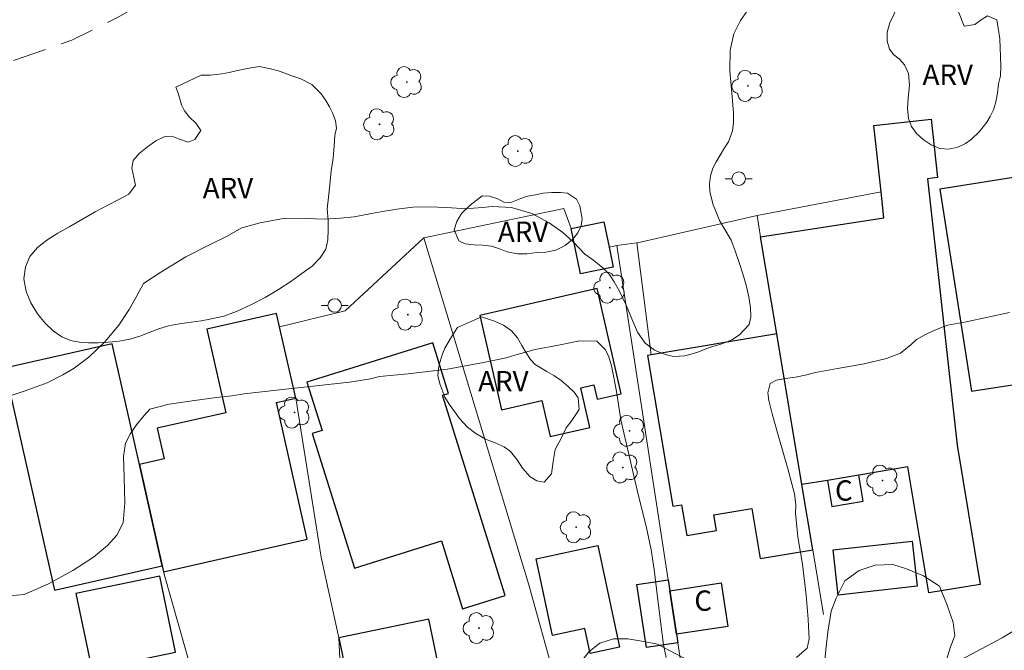
# Model space of a CAD drawing. Units: metres. Extents: x 275377 to 275893, y 1680979 to 1681544.
# Drawn here: x 275585 to 275658, y 1681333 to 1681380 of the extents above; entities that cross this region are included whole.
import ezdxf

# ---------------------------------------------------------------- set-up
doc = ezdxf.new("R2010")
doc.units = ezdxf.units.M
doc.header["$MEASUREMENT"] = 0
doc.linetypes.add('HIDDEN', pattern=[0.375, 0.25, -0.125])
for name, color, linetype, lineweight, true_color in [('Arvores_Isoladas', 7, 'Continuous', 18, 0x00ff33), ('Curvas_Intermediarias', 7, 'Continuous', 9, 0x783c14), ('Topon_Vegetacao', 7, 'Continuous', 9, 0x00ff33), ('Vegetacao', 7, 'Orla8', 9, 0x00ff33)]:
    doc.layers.add(name, color=color, linetype=linetype, lineweight=lineweight, true_color=true_color)
for name, color, linetype, lineweight in [('Cerca', 8, 'Cerca', 20), ('Edificacoes', 7, 'Continuous', 30), ('Muro_Grade', 8, 'Continuous', 20), ('Nao_Pavimentada_S_Mfio', 10, 'HIDDEN', 15), ('Poste', 7, 'Continuous', 9), ('Topon_Fundacao_Const_Ruinas', 7, 'Continuous', 9)]:
    doc.layers.add(name, color=color, linetype=linetype, lineweight=lineweight)
doc.styles.add('Arial', font='arial.ttf', dxfattribs={"height": 1.5})
doc.styles.get("Standard").update_dxf_attribs({"font": 'arial.ttf'})
doc.linetypes.add('Cerca', pattern='A,10,0,["X",Standard,S=1,R=0,X=0,Y=-0.5],0.1', length=10.1)
doc.linetypes.add('Orla8', pattern='A,6,-0.5,["V",Standard,S=1,R=0,X=-0.5,Y=-1],-0.5,6,-0.5,["V",Standard,S=1,R=0,X=-0.5,Y=-1],-0.5', length=14)

# ---------------------------------------------------------------- blocks, each defined once
blk = doc.blocks.new('Poste')
at = {"layer": 'Poste'}
for points in [[(-0.5, 0), (-1, 0)], [(0.5, 0), (1, 0)]]:
    blk.add_lwpolyline(points, dxfattribs=at)
blk.add_lwpolyline([(0, 0.5, 1), (0, -0.5, 1)], format="xyb", close=True, dxfattribs=at)
blk = doc.blocks.new('Arvore')
at = {"layer": 'Arvores_Isoladas'}
blk.add_lwpolyline([(-0.718, 0.493, 0.872324), (-0.722, -0.551, 0.862983), (0.284, -0.827, 0.900105), (0.89, 0.029, 0.863155), (0.262, 0.861, 0.882486)], format="xyb", close=True, dxfattribs=at)
blk.add_circle((0, 0), 0.0286, dxfattribs=at)

msp = doc.modelspace()

# ---------------------------------------------------------------- linework, layer by layer
at = {"layer": 'Cerca', "flags": 128}
for points in [[(275648.659, 1681366.921), (275639.5, 1681365.182), (275630.669, 1681363.176)], [(275614.899, 1681363.529), (275625.242, 1681365.696), (275625.785, 1681364.225)], [(275604.244, 1681356.964), (275609.071, 1681358.145), (275614.899, 1681363.529)], [(275614.899, 1681363.529), (275622.657, 1681337.933), (275624.542, 1681331.093)], [(275630.63, 1681363.167), (275629.148, 1681362.974), (275628.582, 1681362.845)], [(275630.669, 1681363.176), (275630.63, 1681363.167), (275631.694, 1681354.888)], [(275605.429, 1681351.714), (275607.306, 1681339.979), (275608.621, 1681334.015), (275608.934, 1681327.283), (275613.063, 1681309.712), (275600.757, 1681306.735)], [(275595.669, 1681338.895), (275598.489, 1681328.93), (275599.336, 1681323.682), (275600.757, 1681306.735)]]:
    msp.add_lwpolyline(points, dxfattribs=at)
at = {"layer": 'Curvas_Intermediarias', "flags": 128}
for points, elevation in [([(275638.789, 1681380.308), (275638.283, 1681379.574), (275637.796, 1681378.586), (275637.512, 1681377.371), (275637.481, 1681375.857), (275637.639, 1681374.198), (275637.77, 1681372.756), (275637.767, 1681372.054), (275637.689, 1681371.435), (275637.39, 1681370.614), (275637.102, 1681370.162), (275636.791, 1681369.641), (275636.483, 1681369.147), (275636.24, 1681368.672), (275636.06, 1681368.11), (275635.986, 1681367.518), (275636.01, 1681366.926), (275636.26, 1681365.977), (275636.517, 1681365.371), (275636.725, 1681364.821), (275637.053, 1681364.263), (275637.581, 1681363.354), (275637.884, 1681362.572), (275638.179, 1681361.723), (275638.451, 1681360.888), (275638.701, 1681360.046), (275638.902, 1681359.185), (275639.02, 1681358.369), (275639.033, 1681357.705), (275638.917, 1681357.147), (275638.216, 1681356.374), (275637.637, 1681356.009), (275636.897, 1681355.723), (275635.999, 1681355.436), (275635.044, 1681355.077), (275634.165, 1681354.825), (275633.33, 1681354.785), (275632.706, 1681354.92), (275631.934, 1681355.249), (275631.234, 1681355.771), (275630.668, 1681356.582), (275630.257, 1681357.55), (275629.845, 1681358.562), (275629.369, 1681359.54), (275628.95, 1681360.295), (275628.577, 1681360.852), (275628.121, 1681361.326), (275627.454, 1681361.859), (275626.795, 1681362.34), (275625.925, 1681363.246), (275625.164, 1681363.919), (275624.147, 1681364.646), (275622.879, 1681365.323), (275621.355, 1681365.764), (275619.941, 1681365.852), (275619.234, 1681365.767), (275618.557, 1681365.712), (275617.704, 1681365.707), (275616.549, 1681365.769), (275615.323, 1681365.819), (275614.086, 1681365.79), (275612.906, 1681365.644), (275611.831, 1681365.467), (275611.023, 1681365.34), (275609.745, 1681365.087), (275608.726, 1681364.974), (275607.53, 1681364.919), (275606.248, 1681364.965), (275604.657, 1681364.989), (275602.815, 1681364.643), (275601.459, 1681364.264), (275600.313, 1681363.62), (275599.013, 1681363.003), (275597.315, 1681362.119), (275595.479, 1681360.995), (275594.179, 1681360.172), (275593.692, 1681359.245), (275593.138, 1681358.242), (275592.365, 1681357.086), (275591.353, 1681355.892), (275590.159, 1681354.736), (275589.074, 1681353.918), (275588.233, 1681353.415), (275587.068, 1681352.828), (275585.437, 1681352.24), (275583.611, 1681351.629)], 3), ([(275642.421, 1681332.571), (275643.213, 1681333.253), (275643.347, 1681333.937), (275643.315, 1681334.856), (275643.281, 1681335.406), (275643.12, 1681337.176), (275642.871, 1681339.443), (275642.514, 1681341.464), (275642.338, 1681343.218), (275642.371, 1681343.837), (275642.26, 1681344.646), (275641.764, 1681346.579), (275641.121, 1681348.796), (275640.614, 1681350.55), (275640.372, 1681351.529), (275640.288, 1681352.084), (275640.467, 1681352.775), (275640.933, 1681353.034), (275641.572, 1681353.15), (275642.354, 1681353.25), (275643.181, 1681353.418), (275643.812, 1681353.594), (275645.448, 1681353.89), (275647.414, 1681354.224), (275649.056, 1681354.641), (275650.089, 1681355.034), (275650.893, 1681355.658), (275651.276, 1681356.031), (275651.937, 1681356.39), (275652.407, 1681356.622), (275653.064, 1681356.893), (275653.602, 1681357.088), (275654.947, 1681357.341), (275658.157, 1681358.03)], 2), ([(275584.241, 1681337.107), (275585.373, 1681337.219), (275587.173, 1681338.008), (275588.972, 1681338.995), (275590.489, 1681339.963), (275591.537, 1681340.82), (275592.209, 1681341.599), (275592.696, 1681342.504), (275592.81, 1681343.982), (275592.758, 1681345.847), (275592.721, 1681347.408), (275592.855, 1681348.381), (275593.218, 1681349.099), (275593.68, 1681349.727), (275594.242, 1681350.427), (275594.648, 1681350.899), (275596.095, 1681351.262), (275597.956, 1681351.535), (275599.568, 1681351.747), (275600.723, 1681351.882), (275601.628, 1681352.032), (275604.005, 1681352.287), (275606.933, 1681352.615), (275609.403, 1681352.889), (275610.941, 1681353.139), (275611.621, 1681353.311), (275613.723, 1681353.486), (275616.644, 1681353.845), (275619.298, 1681354.328), (275620.978, 1681354.669), (275621.624, 1681354.883), (275623.109, 1681355.3), (275624.955, 1681355.649), (275626.394, 1681355.921), (275627.677, 1681355.912), (275628.321, 1681355.264), (275628.566, 1681354.759), (275628.759, 1681354.08), (275628.918, 1681353.237), (275629.127, 1681352.2), (275629.272, 1681351.228), (275629.439, 1681350.104), (275630.061, 1681347.446), (275630.758, 1681344.492), (275631.318, 1681342.252), (275631.682, 1681340.513), (275631.896, 1681339.055), (275632.14, 1681337.019), (275632.388, 1681335.018), (275632.594, 1681333.491), (275632.787, 1681332.576)], 2), ([(275654.565, 1681332.392), (275657.608, 1681334.021), (275659.843, 1681335.365)], 1)]:
    msp.add_lwpolyline(points, dxfattribs=dict(at, elevation=elevation))
at = {"layer": 'Edificacoes', "flags": 128}
for points in [[(275663.691, 1681368.899), (275663.032, 1681373.134), (275659.319, 1681372.555), (275659.994, 1681368.224), (275653.006, 1681367.136), (275655.33, 1681352.209), (275666.031, 1681353.876), (275665.515, 1681357.189)], [(275639.765, 1681363.596), (275648.87, 1681365.012), (275648.659, 1681366.921), (275648.117, 1681371.822), (275652.357, 1681372.291), (275652.834, 1681367.977), (275652.097, 1681367.895), (275654.273, 1681348.224), (275655.989, 1681337.958), (275652.2, 1681337.325), (275650.644, 1681346.63), (275647.012, 1681346.023), (275644.696, 1681345.636), (275642.82, 1681345.322), (275640.962, 1681356.438)], [(275628.197, 1681364.721), (275628.582, 1681362.845), (275628.885, 1681361.368), (275626.473, 1681360.873), (275625.785, 1681364.225)], [(275627.695, 1681359.786), (275619.025, 1681357.797), (275620.622, 1681350.838), (275623.612, 1681351.524), (275624.222, 1681348.865), (275627.16, 1681349.539), (275626.49, 1681352.461), (275627.447, 1681352.681), (275627.689, 1681351.623), (275629.474, 1681352.032)], [(275593.885, 1681346.802), (275595.571, 1681339.329), (275595.669, 1681338.895), (275606.28, 1681341.289), (275604, 1681351.391), (275605.429, 1681351.714), (275604.244, 1681356.964), (275604.021, 1681357.955), (275598.866, 1681356.792), (275600.258, 1681350.625), (275595.203, 1681349.484), (275595.715, 1681347.215)], [(275642.82, 1681345.322), (275640.962, 1681356.438), (275631.694, 1681354.888), (275631.413, 1681354.841), (275633.271, 1681343.727), (275633.931, 1681343.838), (275634.31, 1681341.571), (275636.51, 1681341.939), (275636.319, 1681343.081), (275639.112, 1681343.548), (275639.728, 1681339.862), (275643.624, 1681340.513)], [(275583.931, 1681353.906), (275584.175, 1681352.825), (275587.625, 1681337.536), (275595.571, 1681339.329), (275593.885, 1681346.802), (275591.877, 1681355.699)], [(275615.554, 1681355.789), (275606.263, 1681352.877), (275607.377, 1681349.322), (275606.647, 1681349.093), (275609.761, 1681339.154), (275616.186, 1681341.168), (275617.757, 1681336.155), (275620.904, 1681337.141), (275616.275, 1681351.915), (275616.724, 1681352.055)], [(275647.012, 1681346.023), (275644.696, 1681345.636), (275645.017, 1681343.714), (275647.333, 1681344.101)], [(275627.735, 1681340.82), (275629.346, 1681333.332), (275627.184, 1681332.867), (275626.786, 1681334.714), (275624.391, 1681334.198), (275623.177, 1681339.839)], [(275645.117, 1681340.5), (275650.956, 1681341.155), (275651.33, 1681337.817), (275645.491, 1681337.163)], [(275595.383, 1681338.56), (275589.198, 1681337.281), (275590.359, 1681331.669), (275596.544, 1681332.948)], [(275632.942, 1681338.305), (275633.069, 1681337.481), (275633.562, 1681334.276), (275633.657, 1681333.655), (275631.34, 1681333.299), (275630.625, 1681337.949)], [(275633.069, 1681337.481), (275636.859, 1681338.064), (275637.352, 1681334.859), (275633.562, 1681334.276)], [(275608.621, 1681334.015), (275610.341, 1681325.722), (275616.993, 1681327.101), (275615.273, 1681335.394)]]:
    msp.add_lwpolyline(points, close=True, dxfattribs=at)
at = {"layer": 'Muro_Grade', "flags": 128}
for points in [[(275644.423, 1681335.732), (275643.624, 1681340.513), (275642.82, 1681345.322), (275640.962, 1681356.438), (275639.765, 1681363.596), (275639.5, 1681365.182)], [(275634.102, 1681330.762), (275633.657, 1681333.655), (275633.562, 1681334.276), (275633.069, 1681337.481), (275632.942, 1681338.305), (275629.148, 1681362.974)]]:
    msp.add_lwpolyline(points, dxfattribs=at)
at = {"layer": 'Nao_Pavimentada_S_Mfio', "ltscale": 10, "flags": 128}
msp.add_lwpolyline([(275392.887, 1681311.439), (275403.645, 1681315.237), (275426.953, 1681323.733), (275441.065, 1681328.349), (275454.959, 1681332.449), (275465.692, 1681335.814), (275483.121, 1681341.519), (275503.178, 1681348.25), (275521.732, 1681354.501), (275544.291, 1681362.13), (275567.443, 1681370.627), (275588.906, 1681378.128), (275592.221, 1681379.765), (275596.192, 1681381.948), (275599.319, 1681383.52), (275601.79, 1681384.514), (275606.077, 1681385.828), (275610.145, 1681387.078), (275625.478, 1681391.917), (275633.49, 1681394.191), (275642.537, 1681396.014), (275653.149, 1681397.931), (275656.581, 1681398.405), (275675.964, 1681402.67), (275691.27, 1681406.327), (275709.587, 1681411.236), (275722.414, 1681415.793), (275733.109, 1681418.873), (275741.766, 1681421.537), (275748.854, 1681422.851), (275765.29, 1681424.772), (275772.284, 1681425.83), (275786.429, 1681428.202), (275812.995, 1681432.978), (275840.471, 1681438.365), (275864.967, 1681442.178), (275875.095, 1681443.561)], dxfattribs=at)
at = {"layer": 'Vegetacao', "flags": 128}
for points in [[(275653.011, 1681387.522), (275653.581, 1681387.472), (275654.179, 1681387.258), (275654.671, 1681386.685), (275654.836, 1681385.953), (275654.832, 1681385.3), (275654.709, 1681384.471), (275654.66, 1681383.625), (275654.504, 1681382.739), (275654.444, 1681381.814), (275654.383, 1681380.991), (275654.379, 1681380.201), (275654.81, 1681379.158), (275655.6, 1681379.273), (275656.05, 1681379.615), (275656.518, 1681379.916), (275657.218, 1681379.623), (275657.303, 1681379.016), (275657.423, 1681378.227), (275657.464, 1681377.563), (275657.488, 1681376.904), (275657.518, 1681376.194), (275657.491, 1681375.485), (275657.345, 1681374.894), (275657.262, 1681374.207), (275657.134, 1681373.565), (275656.977, 1681372.974), (275656.73, 1681372.497), (275656.477, 1681372.059), (275655.925, 1681371.388), (275655.323, 1681370.78), (275654.895, 1681370.483), (275654.342, 1681370.221), (275653.677, 1681370.072), (275653.006, 1681370.133), (275652.357, 1681370.398), (275651.764, 1681370.778), (275651.289, 1681371.242), (275650.921, 1681371.747), (275650.678, 1681372.342), (275650.603, 1681373.04), (275650.675, 1681373.875), (275650.752, 1681374.806), (275650.677, 1681375.652), (275650.405, 1681376.298), (275650.02, 1681376.729), (275649.602, 1681377.046), (275649.28, 1681377.46), (275649.104, 1681378.044), (275649.103, 1681378.703), (275649.299, 1681379.401), (275649.63, 1681380.066), (275650.035, 1681380.998), (275649.633, 1681381.469), (275649.176, 1681381.678), (275648.679, 1681381.881), (275648.306, 1681382.232), (275648.136, 1681382.697), (275648.186, 1681383.191), (275648.427, 1681383.674), (275648.765, 1681384.152), (275649.17, 1681384.63), (275649.603, 1681385.17), (275650.099, 1681385.739), (275650.667, 1681386.302), (275651.18, 1681386.752), (275651.748, 1681387.326)], [(275598.451, 1681375.535), (275599.128, 1681375.536), (275599.974, 1681375.64), (275600.504, 1681375.743), (275601.034, 1681375.847), (275602.003, 1681376.053), (275602.731, 1681376.174), (275603.481, 1681376.022), (275604.226, 1681375.842), (275605.067, 1681375.52), (275605.807, 1681375.255), (275606.631, 1681374.837), (275607.298, 1681374.168), (275607.66, 1681373.669), (275607.932, 1681373.193), (275608.164, 1681372.711), (275608.357, 1681372.178), (275608.431, 1681371.627), (275608.319, 1681371.082), (275608.259, 1681370.316), (275608.199, 1681369.401), (275608.037, 1681368.487), (275607.943, 1681367.448), (275607.843, 1681366.528), (275607.76, 1681365.682), (275607.835, 1681364.825), (275607.825, 1681364.144), (275607.81, 1681363.389), (275607.642, 1681362.696), (275607.243, 1681362.053), (275606.64, 1681361.445), (275605.891, 1681360.892), (275605.063, 1681360.317), (275604.156, 1681359.73), (275603.165, 1681359.138), (275602.117, 1681358.579), (275601.068, 1681358.089), (275600.121, 1681357.758), (275598.966, 1681357.511), (275598.458, 1681357.419), (275597.702, 1681357.315), (275596.851, 1681357.183), (275596.045, 1681357.028), (275595.312, 1681356.811), (275594.613, 1681356.537), (275593.92, 1681356.268), (275593.181, 1681356.045), (275592.392, 1681355.907), (275591.608, 1681355.832), (275590.835, 1681355.79), (275590.119, 1681355.783), (275589.459, 1681355.833), (275588.793, 1681355.956), (275588.149, 1681356.216), (275587.523, 1681356.663), (275586.929, 1681357.247), (275586.358, 1681357.921), (275585.866, 1681358.732), (275585.514, 1681359.583), (275585.355, 1681360.513), (275585.46, 1681361.394), (275585.803, 1681362.149), (275586.354, 1681362.82), (275587.058, 1681363.373), (275587.858, 1681363.885), (275588.754, 1681364.358), (275589.684, 1681364.922), (275590.625, 1681365.452), (275591.549, 1681365.954), (275592.405, 1681366.387), (275593.104, 1681366.752), (275593.588, 1681367.423), (275593.474, 1681367.99), (275593.314, 1681368.671), (275593.432, 1681369.234), (275593.876, 1681369.763), (275594.485, 1681370.241), (275595.093, 1681370.696), (275595.702, 1681370.993), (275596.271, 1681371.034), (275596.762, 1681370.836), (275597.49, 1681370.593), (275597.969, 1681370.782), (275598.414, 1681371.458), (275598.08, 1681371.963), (275597.549, 1681372.473), (275597.209, 1681372.903), (275596.983, 1681373.357), (275596.739, 1681374.214), (275596.58, 1681374.656)], [(275619.192, 1681366.643), (275619.733, 1681366.599), (275620.354, 1681366.407), (275620.8, 1681366.175), (275621.314, 1681366.148), (275622.058, 1681366.445), (275622.554, 1681366.605), (275623.151, 1681366.708), (275623.698, 1681366.84), (275624.347, 1681366.87), (275624.984, 1681366.877), (275625.509, 1681366.838), (275626.175, 1681366.397), (275626.419, 1681365.904), (275626.596, 1681364.933), (275626.518, 1681364.422), (275626.259, 1681363.911), (275625.865, 1681363.421), (275625.325, 1681362.955), (275624.648, 1681362.624), (275623.904, 1681362.486), (275623.25, 1681362.462), (275622.489, 1681362.364), (275621.8, 1681362.351), (275621.056, 1681362.509), (275620.423, 1681362.734), (275619.859, 1681362.926), (275619.261, 1681362.993), (275618.584, 1681363.014), (275617.941, 1681363.092), (275617.467, 1681363.318), (275617.132, 1681364.129), (275617.328, 1681364.726), (275617.666, 1681365.317), (275618.313, 1681365.949)], [(275619.147, 1681357.699), (275620.122, 1681357.389), (275620.776, 1681357.095), (275621.368, 1681356.67), (275621.814, 1681356.166), (275622.142, 1681355.587), (275622.453, 1681355.037), (275622.77, 1681354.561), (275623.114, 1681354.181), (275623.971, 1681353.661), (275624.501, 1681353.378), (275625.043, 1681353.016), (275625.551, 1681352.574), (275626.002, 1681352.143), (275626.302, 1681351.73), (275626.377, 1681350.861), (275625.82, 1681350.048), (275625.404, 1681349.514), (275625.04, 1681348.735), (275624.591, 1681347.917), (275624.451, 1681347.025), (275624.318, 1681346.106), (275623.772, 1681345.497), (275623.231, 1681345.609), (275622.741, 1681345.909), (275622.17, 1681346.538), (275621.786, 1681347.151), (275621.3, 1681347.774), (275620.827, 1681348.114), (275620.161, 1681348.396), (275619.44, 1681348.667), (275618.729, 1681349.086), (275618.119, 1681349.562), (275617.538, 1681350.202), (275617.154, 1681350.724), (275616.77, 1681351.268), (275616.448, 1681351.784), (275616.074, 1681352.771), (275615.938, 1681353.384), (275615.982, 1681353.906), (275616.093, 1681354.406), (275616.245, 1681354.9), (275616.441, 1681355.394), (275616.941, 1681356.23), (275617.368, 1681356.912)], [(275654.106, 1681334.175), (275653.794, 1681333.341), (275653.481, 1681332.316), (275652.918, 1681331.419), (275652.543, 1681330.458), (275652.105, 1681329.24), (275651.793, 1681328.215), (275651.73, 1681327.125), (275651.793, 1681326.099), (275652.043, 1681325.009), (275652.481, 1681323.662), (275653.169, 1681322.443), (275653.732, 1681321.545), (275654.358, 1681320.262), (275654.795, 1681319.3), (275655.171, 1681318.017), (275655.296, 1681316.607), (275655.171, 1681315.389), (275654.608, 1681314.043), (275653.67, 1681312.954), (275652.482, 1681312.122), (275651.481, 1681311.675), (275650.418, 1681311.291), (275648.979, 1681311.293), (275647.728, 1681311.423), (275646.477, 1681312.194), (275645.727, 1681313.413), (275645.351, 1681314.375), (275645.164, 1681315.465), (275645.226, 1681316.555), (275645.476, 1681317.773), (275645.789, 1681318.926), (275645.851, 1681320.016), (275645.601, 1681321.234), (275645.226, 1681322.325), (275644.6, 1681323.159), (275644.35, 1681324.185), (275644.162, 1681325.211), (275643.975, 1681326.429), (275643.975, 1681327.84), (275644.1, 1681328.929), (275644.287, 1681329.827), (275644.412, 1681330.917), (275644.475, 1681332.135), (275644.6, 1681333.353), (275644.725, 1681334.442), (275644.975, 1681335.981), (275645.35, 1681336.942), (275645.975, 1681338.223), (275647.039, 1681338.991), (275648.227, 1681339.375), (275649.54, 1681339.437), (275650.541, 1681339.115), (275651.792, 1681338.601), (275652.98, 1681337.83), (275653.543, 1681336.419), (275653.981, 1681335.136)], [(275615.891, 1681319.023), (275615.974, 1681319.938), (275616.131, 1681320.415), (275616.384, 1681320.875), (275617.088, 1681321.496), (275618.002, 1681321.714), (275618.803, 1681321.477), (275619.611, 1681321.019), (275620.346, 1681320.498), (275621.007, 1681320.244), (275621.56, 1681320.188), (275622.124, 1681320.303), (275623.389, 1681320.826), (275623.273, 1681321.133), (275623.273, 1681322.287), (275623.523, 1681323.313), (275624.023, 1681324.53), (275624.523, 1681325.555), (275625.024, 1681326.58), (275625.461, 1681327.734), (275625.774, 1681328.823), (275626.087, 1681330.169), (275626.212, 1681331.195), (275626.399, 1681332.092), (275627.087, 1681332.989), (275627.9, 1681333.629), (275628.901, 1681333.948), (275629.964, 1681333.947), (275631.153, 1681333.753), (275632.153, 1681333.56), (275633.467, 1681332.853), (275634.593, 1681332.275), (275635.781, 1681331.504), (275637.407, 1681330.348), (275637.47, 1681330.348), (275637.845, 1681330.219), (275638.658, 1681329.449), (275639.034, 1681328.423), (275639.346, 1681327.204), (275639.346, 1681326.114), (275639.096, 1681324.832), (275638.533, 1681323.871), (275638.096, 1681322.846), (275637.47, 1681321.693), (275637.345, 1681320.539), (275637.47, 1681319.513), (275637.533, 1681318.167), (275637.408, 1681316.821), (275637.346, 1681315.859), (275637.095, 1681314.705), (275636.845, 1681313.552), (275636.408, 1681312.526), (275635.72, 1681311.566), (275634.469, 1681310.926), (275633.468, 1681310.607), (275632.467, 1681310.736), (275631.279, 1681310.994), (275630.371, 1681311.507), (275629.592, 1681311.675), (275628.926, 1681311.844), (275628.147, 1681312.24), (275627.637, 1681312.954), (275627.433, 1681313.499), (275627.263, 1681314.01), (275627.013, 1681314.804), (275626.634, 1681315.218), (275625.952, 1681314.598), (275625.311, 1681313.835), (275624.714, 1681313.187), (275624.106, 1681312.64), (275623.548, 1681312.054), (275623.07, 1681311.411), (275622.778, 1681310.798), (275622.153, 1681310.341), (275622.523, 1681309.658), (275622.836, 1681308.696), (275623.461, 1681307.67), (275624.274, 1681307.027), (275625.4, 1681306.321), (275626.151, 1681305.551), (275626.651, 1681304.268), (275626.651, 1681302.986), (275626.589, 1681302.024), (275626.339, 1681300.934), (275625.901, 1681299.653), (275625.213, 1681298.435), (275624.15, 1681297.283), (275622.649, 1681296.323), (275621.21, 1681295.555), (275619.647, 1681295.108), (275618.083, 1681294.854), (275617.02, 1681295.047), (275616.082, 1681295.433), (275614.893, 1681295.819), (275613.58, 1681295.949), (275612.329, 1681295.63), (275611.015, 1681295.119), (275609.639, 1681294.672), (275608.138, 1681294.096), (275606.95, 1681294.098), (275605.574, 1681294.292), (275604.511, 1681294.87), (275603.51, 1681295.641), (275602.885, 1681296.475), (275602.322, 1681297.309), (275601.821, 1681298.592), (275601.759, 1681299.938), (275602.009, 1681301.028), (275602.259, 1681302.053), (275602.509, 1681303.335), (275602.696, 1681304.425), (275602.947, 1681305.643), (275603.197, 1681306.989), (275603.634, 1681308.27), (275604.385, 1681309.167), (275605.386, 1681309.935), (275606.449, 1681310.383), (275607.512, 1681310.702), (275608.825, 1681310.764), (275609.889, 1681310.763), (275611.202, 1681310.441), (275612.203, 1681310.568), (275613.391, 1681310.823), (275614.517, 1681311.271), (275615.08, 1681312.231), (275615.455, 1681313.577), (275615.517, 1681314.924), (275615.58, 1681316.398), (275615.767, 1681317.872), (275615.909, 1681318.484)]]:
    msp.add_lwpolyline(points, close=True, dxfattribs=at)

# ---------------------------------------------------------------- block references
at = {"layer": 'Arvores_Isoladas'}
for p in [(275613.631, 1681375.028), (275638.817, 1681374.741), (275611.617, 1681371.912), (275621.842, 1681369.936), (275628.625, 1681359.858), (275613.704, 1681357.866), (275605.339, 1681350.638), (275630.076, 1681349.29), (275629.585, 1681346.587), (275648.776, 1681345.626), (275626.145, 1681342.175), (275618.97, 1681334.735)]:
    msp.add_blockref('Arvore', p, dxfattribs=at)
at = {"layer": 'Poste'}
for p in [(275638.148, 1681367.894), (275608.31, 1681358.539)]:
    msp.add_blockref('Poste', p, dxfattribs=at)

# ---------------------------------------------------------------- texts
at = {"layer": 'Topon_Fundacao_Const_Ruinas', "style": 'Arial'}
for p in [(275645.26, 1681344.139), (275634.868, 1681336.012)]:
    msp.add_text('C', height=1.5, dxfattribs=at).set_placement(p)
at = {"layer": 'Topon_Vegetacao', "style": 'Arial'}
for p in [(275651.729, 1681374.823), (275598.565, 1681366.457), (275620.364, 1681363.234), (275618.906, 1681352.207)]:
    msp.add_text('ARV', height=1.5, dxfattribs=at).set_placement(p)

doc.saveas('drawing.dxf')
